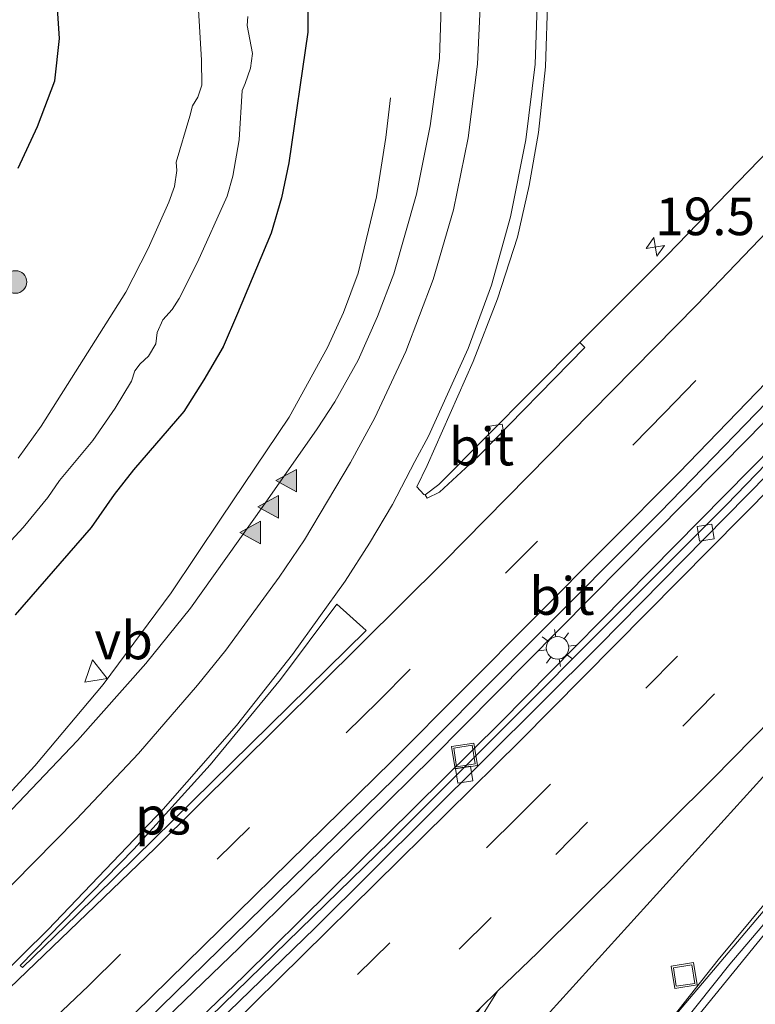
# Model space of a CAD drawing. Units: metres. Extents: x 89997 to 100004, y 462498 to 468751.
# Drawn here: x 90127 to 90176, y 463181 to 463247 of the extents above; entities that cross this region are included whole.
import ezdxf
from ezdxf.enums import TextEntityAlignment as Align

# ---------------------------------------------------------------- set-up
doc = ezdxf.new("R2010")
doc.units = ezdxf.units.M
doc.linetypes.add('VW-3-9_STREEP', pattern=[12, 3, -9])
doc.layers.get('0').update_dxf_attribs({"lineweight": 25})
for name, color, linetype, lineweight in [('B-ME-AM-KILOMETR-S-B1', 7, 'Continuous', 18), ('B-ME-BV-GELEIDECONSTRUCTIE-GELEIDERAIL-L-B1', 213, 'BV-GELEIDERAIL', 18), ('B-ME-GR-BOOM-S-B1', 93, 'Continuous', 18), ('B-ME-IE-GRASLAND-GV-B6', 93, 'Continuous', 18), ('B-ME-IE-INRICHTINGSELEMENT-S-B1', 253, 'Continuous', 18), ('B-ME-IE-MEUBILAIR_WEGMEUBILAIR-LICHTMAST-S-B1', 8, 'Continuous', 18), ('B-ME-OG-WATER-GV-B6', 153, 'Continuous', 18), ('B-ME-VH-VERH_SOORT-BITUMEN-GV-B6', 8, 'IE-TERREINAFSCHEIDING-NATUURLIJK-HOUTWAL', 18), ('B-ME-VH-VERH_SOORT-GV-B6', 8, 'Continuous', 18), ('B-ME-VV-KOLK-S-B1', 8, 'Continuous', 18), ('B-ME-VW-MARKERING-39STREEP-015-L-B1', 255, 'VW-3-9_STREEP', 18), ('B-ME-VW-MARKERING-STREEP-015-L-B1', 7, 'Continuous', 18), ('B-ME-VW-MARKERING-VLAKMARK-GV-B6', 7, 'Continuous', 18), ('B-ME-VW-MARKERING-VLAKMARK-S-B1', 7, 'Continuous', 18), ('B-ME-VW-MEUBILAIR_WEGMEUBILAIR-VERKEERSBORD-S-B1', 8, 'Continuous', 18)]:
    doc.layers.add(name, color=color, linetype=linetype, lineweight=lineweight)
doc.layers.add('B-ME-GW-INSTEEKWATERGANG-L-B1', color=10, linetype='Continuous')
doc.styles.add('NLCS-ISO', font='NLCS-ISO.TTF')
doc.linetypes.add('BV-GELEIDERAIL', pattern='A,10,-3,[108,NLCS.SHX,S=1,R=0,X=0,Y=0],-3', length=16)
doc.linetypes.add('IE-TERREINAFSCHEIDING-NATUURLIJK-HOUTWAL', pattern='A,7,-1.5,[67,NLCS.SHX,S=0.75,R=45,X=0,Y=0],-1.5,7,-1.5,[70,NLCS.SHX,S=0.75,R=0,X=0,Y=0],-1.5', length=20)

# ---------------------------------------------------------------- blocks, each defined once
blk = doc.blocks.new('hecto')
for p, q in [((0, 0.625), (-0.625, 0)), ((0, -0.625), (0, 0.625)), ((-0.625, 0), (0.625, 0)), ((0.625, 0), (0, -0.625))]:
    blk.add_line(p, q)
blk = doc.blocks.new('verfsymbol')
for color in [252, 253]:
    blk.add_hatch(color=color).paths.add_polyline_path([(0.75, -0.625), (0, 0.75), (-0.75, -0.625)])
blk.add_lwpolyline([(0.75, -0.625), (0, 0.75), (-0.75, -0.625)], close=True)
blk = doc.blocks.new('boom')
h = blk.add_hatch(color=256)
edge = h.paths.add_edge_path()
edge.add_arc((0, 0), 0.75, 0, 360)
blk.add_circle((0, 0), 0.75)
blk = doc.blocks.new('lantaarnpaal')
for p, q in [((-0.884, 0.884), (-0.53, 0.53)), ((0, 0.75), (0, 1.25)), ((0.53, 0.53), (0.884, 0.884)), ((-0.75, 0), (-1.25, 0)), ((0.75, 0), (1.25, 0)), ((-0.53, -0.53), (-0.884, -0.884)), ((0.53, -0.53), (0.884, -0.884)), ((0, -0.75), (0, -1.25))]:
    blk.add_line(p, q)
blk.add_circle((0, 0), 0.75)
blk = doc.blocks.new('kolk')
blk.add_lwpolyline([(-0.5, -0.5), (0.5, -0.5), (0.5, 0.5), (-0.5, 0.5)], close=True)
blk = doc.blocks.new('put')
for p, q in [((0.75, 0.75), (-0.75, 0.75)), ((-0.75, 0.75), (-0.75, -0.75)), ((0.75, -0.75), (0.75, 0.75)), ((-0.75, -0.75), (0.75, -0.75))]:
    blk.add_line(p, q)
blk.add_lwpolyline([(-0.625, 0.625), (0.625, 0.625), (0.625, -0.625), (-0.625, -0.625)], close=True)
blk = doc.blocks.new('verkeersbord')
for p, q in [((0, 0.75), (-0.75, -0.625)), ((0.75, -0.625), (0, 0.75)), ((-0.75, -0.625), (0.75, -0.625))]:
    blk.add_line(p, q)

msp = doc.modelspace()

# ---------------------------------------------------------------- linework, layer by layer
at = {"layer": 'B-ME-BV-GELEIDECONSTRUCTIE-GELEIDERAIL-L-B1'}
for points in [[(90078.1278, 463125.5321, 1.5694), (90085.1308, 463131.775, 1.5493), (90109.4252, 463154.1081, 1.5399), (90126.872, 463170.5884, 1.5504), (90141.9845, 463185.1693, 1.5335), (90154.817, 463197.7912, 1.5447), (90175.9102, 463219.1233, 1.5473), (90190.4897, 463234.237, 1.5248), (90208.9646, 463253.9261, 1.5205), (90227.1171, 463273.913, 1.54), (90242.9992, 463291.906, 1.5503), (90258.6512, 463310.0995, 1.5668), (90272.0222, 463326.2921, 1.5713), (90290.9345, 463349.5795, 1.6043), (90291.1715, 463349.8809, 1.604)], [(90078.7243, 463123.936, 1.4182), (90080.9675, 463125.9296, 1.4136), (90103.1579, 463146.1039, 1.3399), (90120.6878, 463162.4956, 1.3052), (90142.3143, 463183.2869, 1.2788), (90159.3787, 463200.1626, 1.2679), (90182.5516, 463223.6574, 1.2685), (90197.0483, 463238.8506, 1.2901), (90211.4009, 463254.1798, 1.3257), (90229.5426, 463274.1764, 1.3364), (90247.385, 463294.4404, 1.3169), (90264.9037, 463314.985, 1.2895), (90282.0886, 463335.8096, 1.3018), (90292.7118, 463349.0553, 1.3203)], [(90146.2134, 463163.8614, 1.5721), (90154.9913, 463172.691, 1.5151), (90161.3846, 463179.4909, 1.4845), (90183.2142, 463203.6106, 1.5505), (90207.7259, 463231.4158, 1.6419), (90228.6254, 463253.9578, 1.6821), (90245.9452, 463273.2649, 1.6898), (90263.06, 463292.9461, 1.6927), (90276.3965, 463308.5969, 1.6575), (90278.1962, 463310.8096, 1.6467)], [(90168.973, 463178.2356, 1.0829), (90173.8195, 463184.3772, 1.091), (90181.5265, 463193.655, 1.3752), (90208.1559, 463224.2543, 2.0064), (90223.3734, 463242.0869, 2.103), (90242.7226, 463265.498, 1.9925), (90246.2904, 463269.8669, 1.9329)], [(90071.8794, 463142.2521, 1.1682), (90076.8705, 463147.0483, 1.0973), (90085.3847, 463155.5031, 1.0638), (90119.8192, 463188.3446, 1.0879), (90124.9041, 463193.466, 1.0857), (90128.4224, 463197.2613, 1.087), (90132.9613, 463202.6681, 0.9778), (90137.4733, 463208.7587, 0.9214), (90140.79, 463213.7225, 0.748), (90145.3102, 463220.4538, 0.7714), (90147.8648, 463225.0828, 0.7429), (90148.935, 463227.4118, 0.6748), (90149.9129, 463230.0159, 0.6448), (90151.1167, 463235.0919, 0.2956), (90151.7486, 463239.0378, 0.0249), (90152.0566, 463241.6828, -0.0841)]]:
    msp.add_polyline3d(points, dxfattribs=at)
at = {"layer": 'B-ME-GW-INSTEEKWATERGANG-L-B1'}
for points in [[(90146.57, 463249.5787, 0.147), (90146.5569, 463246.0327, 0.1653), (90145.2863, 463237.35, -0.1353), (90144.8178, 463235.0157, -0.0529), (90144.1316, 463232.6726, -0.0103), (90141.8833, 463227.3328, 0.0177), (90140.9384, 463225.1158, -0.0718), (90139.6579, 463222.9325, -0.2321), (90138.3083, 463220.8274, -0.1728), (90134.9803, 463216.9433, -0.1851), (90133.6836, 463215.3118, -0.1589), (90132.1689, 463213.1062, -0.2107), (90127.1018, 463207.3127, 0.1222)], [(90127.3005, 463236.989, 1.4041), (90128.5967, 463239.7643, 1.3561), (90129.7526, 463242.8056, 1.3195), (90130.0579, 463245.6218, 1.2859), (90129.8181, 463249.304, 1.3098)]]:
    msp.add_polyline3d(points, dxfattribs=at)
at = {"layer": 'B-ME-IE-GRASLAND-GV-B6'}
for points in [[(90078.0982, 463125.6114, 0.8102), (90081.5481, 463128.6853, 0.81), (90092.842, 463139.6984, 0.8072), (90116.4857, 463161.7075, 0.8318), (90130.9533, 463175.5482, 0.8213), (90152.351, 463196.4403, 0.8193), (90169.9639, 463214.1244, 0.8091), (90188.3539, 463233.1005, 0.802), (90214.0586, 463260.4144, 0.7885), (90229.1928, 463277.1571, 0.7985), (90232.3991, 463280.5669, 0.8144), (90252.5956, 463303.8677, 0.8209), (90273.9686, 463329.4439, 0.8062)], [(90274.802, 463326.2561, 0.6409), (90259.885, 463308.4461, 0.6409), (90241.6401, 463287.2678, 0.6521), (90229.5809, 463273.6321, 0.6768), (90212.5307, 463254.873, 0.6461), (90192.7367, 463233.6176, 0.6204), (90174.3713, 463214.6254, 0.6313), (90152.0184, 463192.2221, 0.6202), (90129.838, 463170.6084, 0.6451), (90107.0916, 463149.1657, 0.6819), (90086.1955, 463130.043, 0.6972), (90085.5315, 463129.4922, 0.6919), (90080.1122, 463124.9967, 0.6488), (90078.7724, 463123.8073, 0.6517), (90078.0982, 463125.6114, 0.8102)], [(90153.1872, 463176.5167, 0.8874), (90149.5149, 463170.7829, 0.8307), (90149.1216, 463171.1762, 0.8398), (90143.4412, 463165.8384, 0.887), (90145.4259, 463163.7429, 0.8577), (90151.0435, 463169.2538, 0.7951), (90159.1725, 463182.2823, 0.8671), (90161.8267, 463184.8391, 0.8581), (90173.4756, 463196.3962, 0.8632), (90201.3755, 463224.7905, 0.8655), (90217.5201, 463241.9602, 0.9048), (90238.1821, 463264.716, 0.9137), (90247.3466, 463275.0882, 0.9441), (90273.6208, 463306.2009, 0.9306)], [(90243.282, 463265.512, 1.3108), (90222.6091, 463240.6218, 1.4273), (90208.5657, 463224.0959, 1.3323), (90199.8416, 463214.0061, 1.1823), (90180.7332, 463192.2058, 0.6379), (90171.1827, 463180.9299, 0.3147), (90169.0388, 463178.1941, 0.2361), (90168.6476, 463178.4409, 0.1893), (90165.9442, 463174.9681, 0.2265), (90160.717, 463167.9767, 0.3619), (90157.6159, 463163.6312, 0.2177), (90152.9986, 463156.6668, 0.1304), (90150.1315, 463152.0933, -0.0068), (90149.816, 463152.2541, -0.0335), (90149.745, 463152.2911, 0.0106), (90146.6164, 463146.8673, -0.2494), (90142.1735, 463138.5738, -0.6651), (90138.7928, 463131.5532, -1.0217), (90136.4394, 463126.1841, -1.2626), (90133.7956, 463119.55, -1.5381), (90130.3045, 463109.6187, -1.9632), (90128.562, 463103.9708, -2.1863), (90126.3402, 463095.6549, -2.4833)], [(90194.8257, 463256.7571, 0.5323), (90180.5948, 463241.7029, 0.5168), (90170.4284, 463231.2174, 0.5161), (90164.6424, 463225.4058, 0.5323), (90155.2588, 463215.9806, 0.5586), (90154.3495, 463215.2775, 0.5543), (90154.2637, 463215.3042, 0.5702), (90153.794, 463215.816, 0.5718), (90154.4814, 463217.2244, 0.5202), (90157.5427, 463224.1528, 0.4763), (90159.1526, 463228.3149, 0.4524), (90160.4966, 463232.4228, 0.455), (90161.269, 463235.8472, 0.4171), (90161.885, 463239.3769, 0.4144), (90162.3596, 463243.7318, 0.3961), (90162.5046, 463248.5327, 0.4077)], [(90155.4746, 463249.1076, 0.0934), (90155.2984, 463244.3045, 0.0701), (90154.6801, 463239.8051, 0.0757), (90153.7716, 463235.2736, 0.0867), (90152.2687, 463229.9748, 0.096), (90151.1935, 463227.1447, 0.1317), (90149.9104, 463224.2435, 0.1877), (90148.3539, 463221.4616, 0.1635), (90147.1844, 463219.6696, 0.1997), (90143.568, 463214.4966, 0.2357), (90138.7538, 463207.749, 0.2997), (90135.7847, 463204.0615, 0.3426), (90131.2579, 463198.9492, 0.3895), (90125.5612, 463192.988, 0.4158)], [(90146.57, 463249.5787, 0.147), (90146.5569, 463246.0327, 0.1653), (90145.2863, 463237.35, -0.1353), (90144.8178, 463235.0157, -0.0529), (90144.1316, 463232.6726, -0.0103), (90141.8833, 463227.3328, 0.0177), (90140.9384, 463225.1158, -0.0718), (90139.6579, 463222.9325, -0.2321), (90138.3083, 463220.8274, -0.1728), (90134.9803, 463216.9433, -0.1851), (90133.6836, 463215.3118, -0.1589), (90132.1689, 463213.1062, -0.2107), (90127.1018, 463207.3127, 0.1222)], [(90127.1018, 463207.3127, 0.1222), (90132.1689, 463213.1062, -0.2107), (90133.6836, 463215.3118, -0.1589), (90134.9803, 463216.9433, -0.1851), (90138.3083, 463220.8274, -0.1728), (90139.6579, 463222.9325, -0.2321), (90140.9384, 463225.1158, -0.0718), (90141.8833, 463227.3328, 0.0177), (90144.1316, 463232.6726, -0.0103), (90144.8178, 463235.0157, -0.0529), (90145.2863, 463237.35, -0.1353), (90146.5569, 463246.0327, 0.1653), (90146.57, 463249.5787, 0.147)], [(90127.3005, 463236.989, 1.4041), (90128.5967, 463239.7643, 1.3561), (90129.7526, 463242.8056, 1.3195), (90130.0579, 463245.6218, 1.2859), (90129.8181, 463249.304, 1.3098)], [(90129.8181, 463249.304, 1.3098), (90130.0579, 463245.6218, 1.2859), (90129.7526, 463242.8056, 1.3195), (90128.5967, 463239.7643, 1.3561), (90127.3005, 463236.989, 1.4041)], [(90139.2898, 463247.5286, -1.0361), (90139.4983, 463244.1809, -1.0361), (90139.511, 463242.5085, -1.0361), (90139.2493, 463241.7087, -1.0361), (90138.9041, 463241.1316, -1.0361), (90138.7229, 463240.446, -1.0361), (90137.8094, 463237.3891, -1.0361), (90137.8572, 463236.8367, -1.0361), (90137.689, 463235.7722, -1.0361), (90137.3154, 463234.736, -1.0361), (90135.9578, 463231.6555, -1.0361), (90134.4587, 463228.7512, -1.0361), (90128.8301, 463219.8463, -1.0361), (90127.3063, 463217.7234, -1.0361)], [(90132.2678, 463218.8923, -1.0361), (90133.759, 463221.0457, -1.0361), (90134.8313, 463222.8372, -1.0361), (90135.0627, 463223.5154, -1.0361), (90135.4158, 463224.0017, -1.0361), (90135.9612, 463224.4905, -1.0361), (90136.4602, 463225.3201, -1.0361), (90136.5365, 463226.0803, -1.0361), (90136.9153, 463226.906, -1.0361), (90137.5481, 463227.595, -1.0361), (90138.0071, 463228.3411, -1.0361), (90139.2366, 463230.7419, -1.0361), (90141.1985, 463235.1462, -1.0361), (90141.573, 463236.4651, -1.0361), (90141.9973, 463238.8831, -1.0361), (90142.193, 463242.1584, -1.0361), (90142.4008, 463242.63, -1.0361), (90142.7454, 463243.636, -1.0361), (90142.8889, 463244.6179, -1.0361), (90142.5204, 463246.4878, -1.0361), (90142.5672, 463247.088, -1.0361)], [(90122.5139, 463207.5916, -1.0361), (90127.6394, 463213.113, -1.0361), (90129.2911, 463215.1106, -1.0361), (90130.054, 463216.2307, -1.0361), (90132.2678, 463218.8923, -1.0361)]]:
    msp.add_polyline3d(points, dxfattribs=at)
at = {"layer": 'B-ME-OG-WATER-GV-B6'}
for points in [[(90127.3063, 463217.7234, -1.0361), (90128.8301, 463219.8463, -1.0361), (90134.4587, 463228.7512, -1.0361), (90135.9578, 463231.6555, -1.0361), (90137.3154, 463234.736, -1.0361), (90137.689, 463235.7722, -1.0361), (90137.8572, 463236.8367, -1.0361), (90137.8094, 463237.3891, -1.0361), (90138.7229, 463240.446, -1.0361), (90138.9041, 463241.1316, -1.0361), (90139.2493, 463241.7087, -1.0361), (90139.511, 463242.5085, -1.0361), (90139.4983, 463244.1809, -1.0361), (90139.2898, 463247.5286, -1.0361)], [(90142.5672, 463247.088, -1.0361), (90142.5204, 463246.4878, -1.0361), (90142.8889, 463244.6179, -1.0361), (90142.7454, 463243.636, -1.0361), (90142.4008, 463242.63, -1.0361), (90142.193, 463242.1584, -1.0361), (90141.9973, 463238.8831, -1.0361), (90141.573, 463236.4651, -1.0361), (90141.1985, 463235.1462, -1.0361), (90139.2366, 463230.7419, -1.0361), (90138.0071, 463228.3411, -1.0361), (90137.5481, 463227.595, -1.0361), (90136.9153, 463226.906, -1.0361), (90136.5365, 463226.0803, -1.0361), (90136.4602, 463225.3201, -1.0361), (90135.9612, 463224.4905, -1.0361), (90135.4158, 463224.0017, -1.0361), (90135.0627, 463223.5154, -1.0361), (90134.8313, 463222.8372, -1.0361), (90133.759, 463221.0457, -1.0361), (90132.2678, 463218.8923, -1.0361)], [(90132.2678, 463218.8923, -1.0361), (90130.054, 463216.2307, -1.0361), (90129.2911, 463215.1106, -1.0361), (90127.6394, 463213.113, -1.0361), (90122.5139, 463207.5916, -1.0361)]]:
    msp.add_polyline3d(points, dxfattribs=at)
at = {"layer": 'B-ME-VH-VERH_SOORT-BITUMEN-GV-B6'}
for points in [[(90279.3918, 463310.3962, 0.9742), (90263.7044, 463290.2804, 1.0356), (90249.8994, 463272.9843, 1.2039), (90232.9823, 463252.2668, 1.3891), (90220.7215, 463237.6145, 1.3963), (90204.0937, 463218.1619, 1.2284), (90183.108, 463194.1072, 0.6938), (90174.5928, 463184.093, 0.3936), (90171.2952, 463179.9412, 0.2562), (90165.0002, 463171.8582, -0.0246), (90159.6639, 463164.5242, -0.2967), (90154.7157, 463157.24, -0.5872), (90154.3187, 463157.4905, -0.5608), (90157.6156, 463162.4328, -0.3961), (90163.3682, 463170.4702, -0.1016), (90169.1889, 463178.0666, 0.1712), (90169.0388, 463178.1941, 0.2361)], [(90273.6208, 463306.2009, 0.9306), (90247.3466, 463275.0882, 0.9441), (90238.1821, 463264.716, 0.9137), (90217.5201, 463241.9602, 0.9048), (90201.3755, 463224.7905, 0.8655), (90173.4756, 463196.3962, 0.8632), (90161.8267, 463184.8391, 0.8581), (90159.1725, 463182.2823, 0.8671), (90158.0237, 463181.1757, 0.871), (90154.6004, 463177.8781, 0.8826), (90153.1872, 463176.5167, 0.8874), (90152.7078, 463176.0549, 0.889), (90149.677, 463173.301, 0.8848), (90131.4925, 463155.8511, 0.8776), (90114.373, 463139.8756, 0.9144), (90114.3704, 463139.7786, 0.9195), (90114.4565, 463139.5076, 0.9398), (90114.4198, 463139.3798, 0.9181), (90111.0312, 463136.32, 0.9234), (90103.295, 463129.0744, 0.9137), (90096.2149, 463122.7626, 0.9232), (90090.1269, 463117.3892, 0.9346), (90087.6287, 463115.0001, 0.9425), (90083.4636, 463111.2542, 1.0318)], [(90169.0388, 463178.1941, 0.2361), (90171.1827, 463180.9299, 0.3147), (90180.7332, 463192.2058, 0.6379), (90199.8416, 463214.0061, 1.1823), (90208.5657, 463224.0959, 1.3323), (90222.6091, 463240.6218, 1.4273), (90243.282, 463265.512, 1.3108), (90258.8198, 463284.9074, 1.0997), (90275.4241, 463306.0022, 1.0099)], [(90214.0586, 463260.4144, 0.7885), (90188.3539, 463233.1005, 0.802), (90169.9639, 463214.1244, 0.8091), (90152.351, 463196.4403, 0.8193), (90130.9533, 463175.5482, 0.8213), (90116.4857, 463161.7075, 0.8318)], [(90162.5046, 463248.5327, 0.4077), (90162.3596, 463243.7318, 0.3961), (90161.885, 463239.3769, 0.4144), (90161.269, 463235.8472, 0.4171), (90160.4966, 463232.4228, 0.455), (90159.1526, 463228.3149, 0.4524), (90157.5427, 463224.1528, 0.4763), (90154.4814, 463217.2244, 0.5202), (90153.794, 463215.816, 0.5718), (90154.2637, 463215.3042, 0.5702), (90154.3495, 463215.2775, 0.5543), (90154.491, 463215.0538, 0.6332), (90155.3112, 463215.45, 0.6306), (90157.8946, 463217.8501, 0.6251), (90164.9763, 463225.0778, 0.6192), (90164.6424, 463225.4058, 0.5323), (90170.4284, 463231.2174, 0.5161), (90180.5948, 463241.7029, 0.5168), (90194.8257, 463256.7571, 0.5323)], [(90107.0916, 463149.1657, 0.6819), (90129.838, 463170.6084, 0.6451), (90152.0184, 463192.2221, 0.6202), (90174.3713, 463214.6254, 0.6313), (90192.7367, 463233.6176, 0.6204), (90212.5307, 463254.873, 0.6461)], [(90083.4636, 463111.2542, 1.0318), (90078.9313, 463123.3821, 0.7178), (90078.967, 463123.4109, 0.7176), (90079.2834, 463123.6462, 0.7178), (90079.6042, 463123.9055, 0.7187), (90079.9104, 463124.1664, 0.7177), (90080.5168, 463124.7008, 0.7236), (90081.3171, 463125.4168, 0.7202), (90081.9258, 463125.9454, 0.7221), (90082.4248, 463126.3615, 0.725), (90083.054, 463126.8513, 0.7272), (90084.4188, 463127.9001, 0.7262), (90085.7869, 463128.9616, 0.725), (90085.934, 463129.0806, 0.7252), (90088.7472, 463131.4934, 0.7225), (90107.1137, 463148.3442, 0.7125), (90126.9788, 463167.0491, 0.6751), (90147.0317, 463186.4812, 0.656), (90165.9058, 463205.2551, 0.6459), (90179.9961, 463219.5666, 0.6399), (90196.1584, 463236.4039, 0.6601), (90211.4028, 463252.7058, 0.6814)], [(90211.4028, 463252.7058, 0.6814), (90196.1584, 463236.4039, 0.6601), (90179.9961, 463219.5666, 0.6399), (90165.9058, 463205.2551, 0.6459), (90147.0317, 463186.4812, 0.656), (90126.9788, 463167.0491, 0.6751)], [(90126.2049, 463090.3171, -3.5126), (90128.1787, 463098.5549, -3.2205), (90130.3709, 463106.2659, -2.9313), (90133.0205, 463114.3318, -2.6025), (90135.7022, 463121.5012, -2.2762), (90138.7384, 463128.7639, -1.9393), (90142.5422, 463136.8621, -1.5394), (90146.2878, 463144.0378, -1.193), (90149.9416, 463150.4402, -0.8851), (90154.3187, 463157.4905, -0.5608), (90154.7157, 463157.24, -0.5872), (90159.6639, 463164.5242, -0.2967), (90165.0002, 463171.8582, -0.0246), (90171.2952, 463179.9412, 0.2562), (90174.5928, 463184.093, 0.3936), (90183.108, 463194.1072, 0.6938), (90204.0937, 463218.1619, 1.2284), (90220.7215, 463237.6145, 1.3963), (90232.9823, 463252.2668, 1.3891)], [(90125.5612, 463192.988, 0.4158), (90131.2579, 463198.9492, 0.3895), (90135.7847, 463204.0615, 0.3426), (90138.7538, 463207.749, 0.2997), (90143.568, 463214.4966, 0.2357), (90147.1844, 463219.6696, 0.1997), (90148.3539, 463221.4616, 0.1635), (90149.9104, 463224.2435, 0.1877), (90151.1935, 463227.1447, 0.1317), (90152.2687, 463229.9748, 0.096), (90153.7716, 463235.2736, 0.0867), (90154.6801, 463239.8051, 0.0757), (90155.2984, 463244.3045, 0.0701), (90155.4746, 463249.1076, 0.0934)], [(90157.8946, 463217.8501, 0.6251), (90155.3112, 463215.45, 0.6306), (90154.491, 463215.0538, 0.6332), (90154.3495, 463215.2775, 0.5543), (90155.2588, 463215.9806, 0.5586), (90164.6424, 463225.4058, 0.5323), (90164.9763, 463225.0778, 0.6192), (90157.8946, 463217.8501, 0.6251)]]:
    msp.add_polyline3d(points, dxfattribs=at)
at = {"layer": 'B-ME-VH-VERH_SOORT-GV-B6'}
msp.add_polyline3d([(90159.1725, 463182.2823, 0.8671), (90151.0435, 463169.2538, 0.7951), (90145.4259, 463163.7429, 0.8577), (90143.4412, 463165.8384, 0.887), (90149.1216, 463171.1762, 0.8398), (90149.5149, 463170.7829, 0.8307), (90153.1872, 463176.5167, 0.8874), (90154.6004, 463177.8781, 0.8826), (90149.8863, 463170.4113, 0.822), (90150.5429, 463169.7546, 0.8067), (90158.0237, 463181.1757, 0.871), (90159.1725, 463182.2823, 0.8671)], dxfattribs=at)
at = {"layer": 'B-ME-VW-MARKERING-39STREEP-015-L-B1'}
for points in [[(90076.1885, 463130.7215, 0.7771), (90092.6558, 463145.643, 0.7508), (90112.4452, 463164.0105, 0.7861), (90131.9747, 463182.6542, 0.7862), (90151.2453, 463201.5654, 0.7815), (90170.2696, 463220.7243, 0.7869), (90186.9416, 463237.9878, 0.7709), (90203.3719, 463255.4816, 0.7706), (90221.5781, 463275.4196, 0.7892), (90239.4545, 463295.6538, 0.7984), (90253.1527, 463311.5708, 0.8166), (90268.5765, 463329.9582, 0.8068), (90285.6094, 463350.9075, 0.8002), (90286.7068, 463352.2922, 0.7999)], [(90080.68, 463118.7029, 0.8348), (90088.702, 463125.836, 0.8298), (90106.4285, 463142.015, 0.8313), (90123.9516, 463158.414, 0.8096), (90141.3006, 463174.9971, 0.7812), (90160.5679, 463193.9116, 0.7534), (90179.5736, 463213.089, 0.7521), (90198.2962, 463232.5427, 0.7732), (90214.6858, 463250.0747, 0.7938), (90230.8446, 463267.8195, 0.802), (90248.7272, 463288.0481, 0.789), (90266.3102, 463308.5377, 0.7809), (90281.6668, 463326.9813, 0.7755), (90296.7722, 463345.6311, 0.7604), (90297.4621, 463346.5092, 0.7607)], [(90123.8123, 463153.4402, 0.9031), (90139.4602, 463168.2927, 0.8859), (90163.034, 463191.3849, 0.8326), (90182.0302, 463210.5716, 0.8419), (90200.7713, 463230.0076, 0.8611), (90215.1419, 463245.3202, 0.8766), (90233.31, 463265.2929, 0.8899), (90236.8038, 463269.2125, 0.8871)]]:
    msp.add_polyline3d(points, dxfattribs=at)
at = {"layer": 'B-ME-VW-MARKERING-STREEP-015-L-B1'}
for points in [[(90074.8904, 463134.195, 0.6896), (90092.8743, 463150.513, 0.6881), (90114.7812, 463171.0085, 0.7077), (90136.4033, 463191.8041, 0.7087), (90155.5852, 463210.8051, 0.7096), (90172.4193, 463227.9107, 0.6957), (90189.0231, 463245.2397, 0.6903), (90205.3913, 463262.7915, 0.701), (90221.5173, 463280.5662, 0.7076), (90237.3957, 463298.5624, 0.7241), (90254.959, 463319.069, 0.7337), (90268.3934, 463335.2092, 0.7242), (90283.5086, 463353.851, 0.7208), (90283.6026, 463353.9701, 0.7208)], [(90077.4957, 463127.2236, 0.8576), (90077.9678, 463127.6409, 0.8576), (90095.7493, 463143.7591, 0.846), (90115.5163, 463162.1505, 0.8632), (90135.036, 463180.8041, 0.8662), (90152.17, 463197.6042, 0.8603), (90171.2126, 463216.7448, 0.8684), (90189.9691, 463236.1656, 0.8569), (90206.3985, 463253.6601, 0.8553), (90224.5921, 463273.6093, 0.8658), (90242.4788, 463293.8338, 0.8796), (90258.0963, 463312.0565, 0.8833), (90271.5779, 463328.157, 0.8792), (90286.729, 463346.7694, 0.8815), (90289.7871, 463350.6272, 0.8782)], [(90079.3966, 463122.1371, 0.7524), (90079.9925, 463122.663, 0.7522), (90102.2048, 463142.8268, 0.7344), (90121.9306, 463161.2626, 0.7118), (90141.4257, 463179.9419, 0.6855), (90160.6472, 463198.9029, 0.6685), (90177.5222, 463215.968, 0.666), (90196.2442, 463235.4221, 0.6856), (90212.6321, 463252.9554, 0.7044), (90230.7794, 463272.9467, 0.7217), (90246.6552, 463290.9451, 0.7075), (90262.2795, 463309.1619, 0.6904), (90279.5606, 463329.9065, 0.6823), (90294.3246, 463348.1909, 0.6871)], [(90126.377, 463086.7625, -3.6662), (90128.4512, 463095.9505, -3.3426), (90130.4227, 463103.1977, -3.0796), (90133.0687, 463111.5733, -2.7467), (90136.0288, 463119.8328, -2.3777), (90139.5476, 463128.3393, -1.9837), (90143.3591, 463136.5088, -1.5768), (90147.6181, 463144.6453, -1.1789), (90151.978, 463152.1336, -0.8246), (90157.3147, 463160.3636, -0.467), (90163.1489, 463168.6207, -0.1412), (90170.3057, 463177.9678, 0.1975), (90178.9455, 463188.5903, 0.5415), (90192.0537, 463203.7736, 0.9832), (90210.5064, 463224.9531, 1.3483), (90228.8145, 463246.5715, 1.4291), (90245.8495, 463267.2666, 1.2747)], [(90161.8547, 463249.1044, 0.49), (90161.6563, 463243.9168, 0.4804), (90161.04, 463238.8812, 0.468), (90160.0303, 463233.7693, 0.4785), (90158.7716, 463229.2294, 0.497), (90157.2159, 463225.0144, 0.5204), (90154.5884, 463219.1859, 0.557), (90153.6806, 463217.4928, 0.5583), (90152.196, 463214.6393, 0.5855), (90150.6629, 463212.0606, 0.5884), (90149.0408, 463209.5371, 0.5935), (90145.5426, 463204.6639, 0.6104), (90141.8187, 463199.9603, 0.6448), (90136.9527, 463194.3766, 0.667), (90129.2716, 463186.3612, 0.6826), (90117.7927, 463175.0327, 0.6811), (90093.8782, 463152.2933, 0.6776), (90074.784, 463134.4798, 0.6844)], [(90073.4373, 463138.0834, 0.5832), (90079.3939, 463143.7103, 0.5667), (90114.0695, 463176.8986, 0.5786), (90126.9731, 463189.4453, 0.5732), (90131.1909, 463193.7121, 0.5654), (90135.2997, 463198.0838, 0.5472), (90139.2202, 463202.6249, 0.5223), (90141.1045, 463204.9592, 0.4968), (90144.6446, 463209.8027, 0.4519), (90146.3287, 463212.2848, 0.4345), (90149.4043, 463217.4352, 0.3912), (90150.0918, 463218.6954, 0.3811), (90151.0187, 463220.3995, 0.3826), (90153.0765, 463224.8199, 0.3413), (90154.8928, 463229.6044, 0.2988), (90156.2399, 463234.2349, 0.2935), (90157.2178, 463239.0222, 0.2827), (90157.8331, 463243.916, 0.2859), (90158.0348, 463248.2168, 0.2957)]]:
    msp.add_polyline3d(points, dxfattribs=at)
at = {"layer": 'B-ME-VW-MARKERING-VLAKMARK-GV-B6'}
msp.add_polyline3d([(90127.4321, 463184.0022, 0.6906), (90135.0042, 463191.7378, 0.6845), (90140.0779, 463197.3382, 0.6668), (90144.739, 463203.0032, 0.6314), (90148.4789, 463208.0102, 0.6052), (90150.4465, 463206.2672, 0.6841), (90131.2163, 463187.3586, 0.6993), (90127.5937, 463183.8526, 0.6964), (90127.4321, 463184.0022, 0.6906)], dxfattribs=at)

# ---------------------------------------------------------------- block references
at = {"layer": 'B-ME-AM-KILOMETR-S-B1', "rotation": 9}
msp.add_blockref('hecto', (90169.6506, 463231.7625, 1.3653), dxfattribs=at)
at = {"layer": 'B-ME-GR-BOOM-S-B1', "rotation": 9}
msp.add_blockref('boom', (90127.1332, 463229.4339, 0.4022), dxfattribs=at)
at = {"layer": 'B-ME-IE-INRICHTINGSELEMENT-S-B1', "rotation": 9}
for p in [(90156.967, 463197.92, 0.665), (90171.5656, 463183.3261, 0.2829)]:
    msp.add_blockref('put', p, dxfattribs=at)
at = {"layer": 'B-ME-IE-MEUBILAIR_WEGMEUBILAIR-LICHTMAST-S-B1', "rotation": 9}
msp.add_blockref('lantaarnpaal', (90163.1466, 463205.1051, 0.7629), dxfattribs=at)
at = {"layer": 'B-ME-VV-KOLK-S-B1', "rotation": 9}
for p in [(90159.0685, 463219.4056, 0.53), (90172.9968, 463212.7649, 0.5474), (90156.9466, 463196.6841, 0.5603)]:
    msp.add_blockref('kolk', p, dxfattribs=at)
at = {"layer": 'B-ME-VW-MARKERING-VLAKMARK-S-B1', "rotation": 90}
for p in [(90145.1824, 463216.2261, 0.2806), (90143.9902, 463214.484, 0.2949), (90142.7969, 463212.7748, 0.3059)]:
    msp.add_blockref('verfsymbol', p, dxfattribs=at)
at = {"layer": 'B-ME-VW-MEUBILAIR_WEGMEUBILAIR-VERKEERSBORD-S-B1', "rotation": 9}
msp.add_blockref('verkeersbord', (90132.3764, 463203.57, 0.305), dxfattribs=at)

# ---------------------------------------------------------------- texts
at = {"layer": 'B-ME-AM-KILOMETR-S-B1', "ltscale": 0.2, "style": 'NLCS-ISO'}
msp.add_text('19.5', height=2.5, dxfattribs=at).set_placement((90169.6506, 463231.7625, 1.3653), align=Align.BOTTOM_LEFT)
at = {"layer": 'B-ME-VH-VERH_SOORT-BITUMEN-GV-B6', "ltscale": 0.2, "style": 'NLCS-ISO'}
for p in [(90158.1023, 463218.4932), (90163.4495, 463208.5552)]:
    msp.add_text('bit', height=2.5, dxfattribs=at).set_placement(p, align=Align.MIDDLE_CENTER)
at = {"layer": 'B-ME-VW-MARKERING-VLAKMARK-GV-B6', "ltscale": 0.2, "style": 'NLCS-ISO'}
msp.add_text('ps', height=2.5, dxfattribs=at).set_placement((90136.9356, 463193.9525), align=Align.MIDDLE_CENTER)
at = {"layer": 'B-ME-VW-MEUBILAIR_WEGMEUBILAIR-VERKEERSBORD-S-B1', "ltscale": 0.2, "style": 'NLCS-ISO'}
msp.add_text('vb', height=2.5, dxfattribs=at).set_placement((90132.3764, 463203.57, 0.305), align=Align.BOTTOM_LEFT)

doc.saveas('drawing.dxf')
